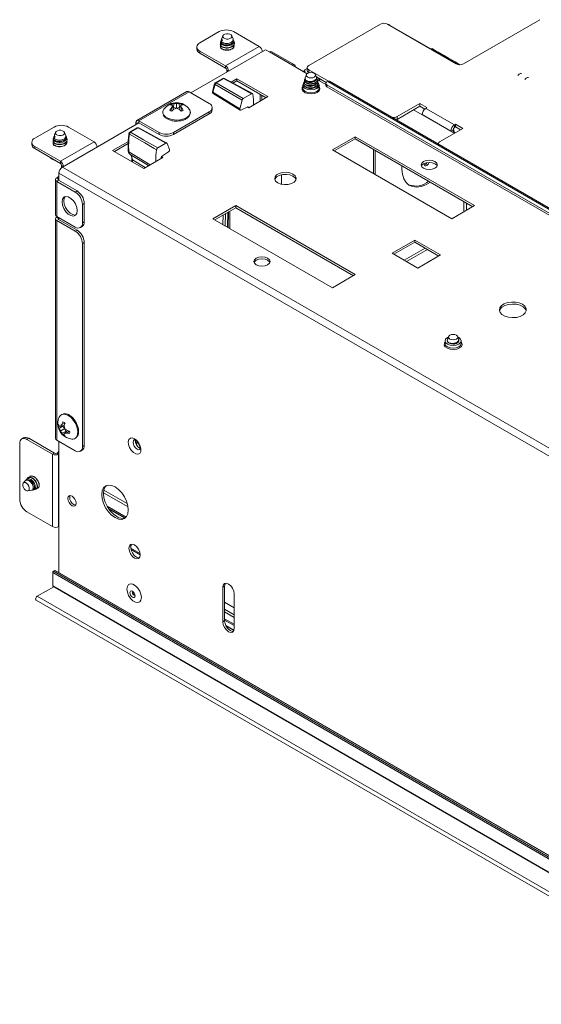
# Paper-space layout 'Sheet7' of a CAD drawing. Units: millimetres. Extents: x 11 to 430, y 2 to 275.
# Drawn here: x 338 to 357, y 203 to 239 of the extents above; entities that cross this region are included whole.
import ezdxf

# ---------------------------------------------------------------- set-up
doc = ezdxf.new("R2010")
doc.units = ezdxf.units.MM

psp = doc.layouts.new('Sheet7')

# ---------------------------------------------------------------- linework, layer by layer
at = {"color": 7, "linetype": 'Continuous', "lineweight": 15}
for p, q in [((351.094, 239.064), (348.443, 237.533)), ((353.901, 237.597), (351.36, 239.064)), ((351.438, 239.032), (353.969, 237.572)), ((356.994, 239.229), (354.166, 237.597)), ((345.136, 238.788), (344.418, 238.373)), ((345.228, 238.529), (345.211, 238.482)), ((345.265, 238.633), (345.232, 238.54)), ((345.644, 238.52), (345.604, 238.633)), ((346.616, 238.239), (345.666, 238.788)), ((344.308, 238.22), (344.308, 238.143)), ((345.174, 238.321), (345.174, 238.311)), ((345.195, 238.436), (345.188, 238.416)), ((346.616, 238.239), (345.368, 237.518)), ((345.637, 238.45), (345.637, 238.468)), ((345.667, 238.453), (345.655, 238.488)), ((345.689, 238.391), (345.688, 238.396)), ((345.695, 238.271), (345.695, 238.281)), ((344.086, 236.523), (346.848, 238.118)), ((344.418, 238.067), (345.368, 237.518)), ((344.418, 238.067), (344.418, 237.99)), ((344.418, 237.99), (345.368, 237.442)), ((346.848, 238.118), (346.992, 238.035)), ((346.992, 238.035), (347.821, 237.557)), ((347.915, 237.566), (347.086, 238.044)), ((353.005, 238.161), (352.991, 238.136)), ((353.379, 237.946), (353.364, 237.92)), ((345.368, 237.442), (345.368, 237.518)), ((348.384, 237.232), (347.821, 237.557)), ((348.388, 237.456), (348.388, 237.354)), ((353.662, 237.782), (353.647, 237.757)), ((345.412, 237.365), (345.412, 237.289)), ((348.278, 237.317), (348.262, 237.302)), ((348.278, 237.361), (348.388, 237.425)), ((348.278, 237.361), (348.278, 237.292)), ((348.358, 237.196), (348.315, 237.073)), ((348.443, 237.38), (349.176, 236.956)), ((348.443, 237.38), (348.443, 237.278)), ((348.443, 237.278), (348.459, 237.268)), ((348.73, 237.104), (348.697, 237.196)), ((348.727, 237.114), (349.089, 236.905)), ((348.728, 237.102), (348.82, 237.049)), ((348.751, 237.044), (348.735, 237.09)), ((344.961, 236.855), (344.885, 236.571)), ((344.979, 236.832), (344.903, 236.549)), ((345.984, 236.258), (344.979, 236.832)), ((345.267, 237.053), (344.99, 236.893)), ((345.298, 237.05), (345.02, 236.89)), ((345.02, 236.89), (346.025, 236.316)), ((346.361, 236.495), (345.328, 237.053)), ((345.788, 237.046), (345.572, 236.922)), ((345.788, 236.97), (345.641, 236.885)), ((346.937, 236.383), (345.788, 237.046)), ((345.788, 236.97), (345.788, 237.046)), ((346.871, 236.345), (345.788, 236.97)), ((348.228, 236.804), (348.228, 236.702)), ((348.268, 236.837), (348.268, 236.827)), ((348.302, 237.038), (348.291, 237.006)), ((348.674, 236.971), (348.681, 236.962)), ((348.674, 236.89), (348.705, 236.851)), ((348.674, 236.809), (348.712, 236.761)), ((348.716, 237.03), (348.675, 236.991)), ((349.077, 236.831), (348.755, 237.017)), ((348.775, 236.977), (348.768, 236.997)), ((348.788, 236.868), (348.788, 236.878)), ((348.828, 236.702), (348.828, 236.804)), ((349.077, 236.874), (349.077, 236.798)), ((349.113, 236.925), (349.147, 236.944)), ((367.374, 226.281), (349.113, 236.823)), ((349.113, 236.823), (349.113, 236.747)), ((367.336, 226.227), (349.113, 236.747)), ((367.778, 226.236), (349.217, 236.951)), ((343.942, 236.569), (342.086, 235.498)), ((342.164, 235.49), (344.02, 236.562)), ((344.767, 236.13), (344.02, 236.562)), ((344.903, 236.549), (345.896, 235.929)), ((344.912, 236.502), (345.906, 235.882)), ((346.33, 236.492), (346.025, 236.316)), ((346.23, 235.975), (346.937, 236.383)), ((346.65, 236.217), (346.65, 236.472)), ((346.716, 236.255), (346.716, 236.434)), ((343.441, 235.901), (343.408, 236.04)), ((343.441, 235.978), (343.42, 235.99)), ((343.441, 235.978), (343.458, 236.13)), ((343.556, 235.955), (343.556, 236.126)), ((343.671, 235.978), (343.654, 236.13)), ((343.671, 235.901), (343.704, 236.04)), ((343.692, 235.99), (343.671, 235.978)), ((343.714, 236.052), (343.728, 236.129)), ((345.984, 236.258), (345.896, 235.929)), ((345.934, 235.882), (346.188, 236.003)), ((346.183, 236.001), (346.23, 235.975)), ((346.208, 235.99), (346.208, 235.987)), ((351.713, 235.645), (352.553, 236.13)), ((351.713, 235.543), (352.553, 236.028)), ((352.553, 236.13), (352.818, 235.977)), ((352.553, 236.028), (352.553, 236.13)), ((352.553, 236.028), (352.735, 235.922)), ((343.391, 235.852), (343.372, 235.967)), ((343.547, 235.952), (343.441, 235.978)), ((343.441, 235.059), (344.767, 235.824)), ((343.441, 234.982), (344.767, 235.748)), ((343.671, 235.978), (343.565, 235.952)), ((343.721, 235.852), (343.74, 235.967)), ((344.025, 235.917), (344.03, 235.91)), ((344.767, 235.748), (344.767, 235.824)), ((344.877, 235.901), (344.877, 235.977)), ((351.713, 235.645), (351.713, 235.543)), ((353.825, 235.027), (352.322, 235.894)), ((352.641, 235.721), (353.702, 235.109)), ((352.641, 235.721), (352.641, 235.71)), ((352.818, 235.977), (352.774, 235.951)), ((352.774, 235.951), (353.834, 235.339)), ((339.026, 235.26), (338.308, 234.846)), ((339.335, 233.781), (342.164, 235.413)), ((340.507, 234.712), (339.556, 235.26)), ((342.053, 235.35), (342.053, 235.426)), ((342.164, 235.49), (342.911, 235.059)), ((342.164, 235.413), (342.164, 235.49)), ((342.164, 235.413), (342.911, 234.982)), ((353.834, 235.339), (353.879, 235.364)), ((353.834, 235.237), (353.834, 235.339)), ((353.834, 235.237), (353.879, 235.262)), ((353.879, 235.364), (354.144, 235.211)), ((353.879, 235.262), (353.879, 235.364)), ((353.879, 235.262), (354.055, 235.16)), ((339.041, 234.958), (339.024, 234.91)), ((339.078, 235.061), (339.045, 234.968)), ((339.457, 234.948), (339.417, 235.061)), ((339.45, 234.878), (339.45, 234.897)), ((339.48, 234.881), (339.468, 234.916)), ((342.104, 235.226), (341.826, 235.066)), ((342.134, 235.224), (341.857, 235.064)), ((343.164, 234.664), (342.134, 235.224)), ((343.195, 234.667), (342.165, 235.227)), ((342.911, 234.982), (342.911, 235.059)), ((343.441, 235.059), (343.441, 234.982)), ((350.163, 234.903), (349.323, 234.418)), ((354.582, 232.352), (350.163, 234.903)), ((350.163, 234.827), (350.163, 234.903)), ((354.144, 235.211), (353.304, 234.726)), ((353.79, 235.16), (353.702, 235.109)), ((353.702, 235.098), (353.702, 235.109)), ((353.79, 235.084), (353.79, 235.16)), ((338.198, 234.693), (338.198, 234.616)), ((338.308, 234.54), (338.308, 234.463)), ((338.308, 234.54), (339.258, 233.991)), ((338.987, 234.75), (338.987, 234.74)), ((339.008, 234.865), (339.001, 234.844)), ((340.507, 234.712), (339.258, 233.991)), ((339.502, 234.82), (339.501, 234.824)), ((339.507, 234.699), (339.507, 234.709)), ((341.773, 234.729), (341.192, 234.393)), ((341.77, 234.65), (341.258, 234.355)), ((343.164, 234.664), (342.859, 234.488)), ((343.293, 234.427), (343.205, 234.655)), ((349.39, 234.38), (350.163, 234.827)), ((350.163, 234.827), (354.516, 232.314)), ((353.249, 234.65), (353.249, 234.623)), ((338.308, 234.463), (339.258, 233.915)), ((341.192, 234.393), (342.341, 233.73)), ((343.002, 234.164), (343.256, 234.336)), ((343.048, 234.138), (343.002, 234.164)), ((349.323, 234.418), (353.743, 231.867)), ((350.841, 234.435), (350.841, 233.542)), ((350.903, 234.399), (350.903, 233.506)), ((339.258, 233.915), (339.258, 233.991)), ((339.302, 233.838), (339.302, 233.757)), ((341.904, 234.075), (341.904, 233.982)), ((342.341, 233.73), (343.048, 234.138)), ((342.982, 234.1), (342.982, 234.127)), ((352.718, 233.915), (352.718, 233.884)), ((339.203, 233.551), (365.012, 218.652)), ((339.203, 233.283), (339.203, 233.551)), ((339.335, 233.781), (365.145, 218.881)), ((347.443, 233.495), (347.443, 233.143)), ((339.08, 233.315), (339.08, 232.019)), ((339.192, 233.34), (339.126, 233.379)), ((339.192, 233.289), (339.126, 233.251)), ((339.126, 231.955), (339.126, 233.251)), ((339.811, 232.856), (339.126, 233.251)), ((339.203, 233.347), (339.192, 233.34)), ((339.877, 232.894), (339.192, 233.289)), ((339.811, 232.856), (339.877, 232.894)), ((340.142, 232.435), (340.076, 232.396)), ((340.076, 231.713), (340.076, 232.396)), ((340.142, 231.751), (340.142, 232.435)), ((345.744, 232.352), (344.904, 231.867)), ((350.163, 229.801), (345.744, 232.352)), ((345.744, 232.275), (345.744, 232.352)), ((353.743, 231.867), (354.582, 232.352)), ((344.97, 231.829), (345.744, 232.275)), ((345.459, 231.547), (345.472, 232.118)), ((345.523, 232.148), (345.523, 231.51)), ((345.744, 232.275), (350.097, 229.762)), ((339.08, 231.866), (339.08, 223.746)), ((339.811, 231.559), (339.126, 231.955)), ((339.126, 231.955), (339.126, 231.929)), ((339.126, 231.929), (339.192, 231.891)), ((339.126, 223.682), (339.126, 231.802)), ((339.126, 231.802), (339.811, 231.406)), ((339.192, 231.891), (339.192, 231.917)), ((339.877, 231.445), (339.192, 231.84)), ((339.203, 231.834), (339.203, 231.91)), ((340.076, 231.713), (340.142, 231.751)), ((344.904, 231.867), (349.323, 229.316)), ((339.811, 231.406), (339.877, 231.445)), ((339.998, 231.541), (340.064, 231.579)), ((340.142, 230.985), (340.076, 230.947)), ((340.076, 223.44), (340.076, 230.947)), ((340.142, 223.478), (340.142, 230.985)), ((352.373, 231.076), (351.533, 230.592)), ((351.599, 230.553), (352.373, 231)), ((353.323, 230.528), (352.373, 231.076)), ((352.373, 231), (352.373, 231.076)), ((352.373, 231), (353.257, 230.489)), ((351.533, 230.592), (352.483, 230.043)), ((352.483, 230.043), (353.323, 230.528)), ((349.323, 229.316), (350.163, 229.801)), ((353.487, 227.351), (353.487, 227.249)), ((353.617, 227.509), (353.574, 227.386)), ((353.933, 227.283), (353.94, 227.274)), ((353.975, 227.343), (353.934, 227.304)), ((353.989, 227.416), (353.957, 227.509)), ((354.003, 227.377), (353.994, 227.403)), ((354.087, 227.249), (354.087, 227.351)), ((339.256, 224.196), (339.182, 224.169)), ((339.342, 224.195), (339.218, 224.104)), ((339.408, 224.234), (339.271, 224.192)), ((339.419, 224.107), (339.271, 224.022)), ((339.426, 224.301), (339.316, 224.261)), ((339.457, 223.996), (339.316, 223.934)), ((339.321, 224.207), (339.342, 224.195)), ((339.342, 224.195), (339.417, 224.116)), ((339.523, 224.034), (339.419, 223.936)), ((339.426, 224.101), (339.457, 223.996)), ((339.457, 223.996), (339.457, 223.972)), ((339.591, 224.016), (339.5, 223.941)), ((337.9, 223.765), (337.833, 223.726)), ((338.087, 223.746), (338.021, 223.708)), ((338.971, 223.159), (338.021, 223.708)), ((339.037, 223.197), (338.087, 223.746)), ((339.126, 223.682), (339.811, 223.287)), ((339.203, 218.781), (339.203, 223.638)), ((337.756, 223.555), (337.756, 221.488)), ((339.998, 223.268), (340.064, 223.307)), ((340.076, 223.44), (340.142, 223.478)), ((339.037, 223.197), (338.971, 223.159)), ((338.971, 223.159), (338.971, 220.48)), ((339.126, 223.197), (339.192, 223.159)), ((339.203, 223.166), (339.192, 223.159)), ((339.192, 223.159), (339.192, 220.48)), ((337.954, 222.17), (337.888, 222.092)), ((337.983, 222.189), (337.97, 222.182)), ((338, 222.223), (337.971, 222.189)), ((337.994, 222.196), (337.992, 222.195)), ((338.046, 222.277), (338.035, 222.265)), ((338.138, 222.341), (338.129, 222.336)), ((338.057, 221.798), (338.197, 221.824)), ((338.238, 221.831), (338.266, 221.837)), ((338.355, 221.865), (338.363, 221.87)), ((338.425, 221.905), (338.434, 221.91)), ((338.021, 221.028), (338.971, 220.48)), ((339.203, 220.486), (339.192, 220.48)), ((364.917, 203.809), (338.975, 218.785)), ((338.975, 218.785), (338.975, 218.293)), ((339.048, 218.858), (339.002, 218.831)), ((364.944, 203.855), (339.002, 218.831)), ((364.99, 203.882), (339.048, 218.858)), ((365.009, 203.884), (339.067, 218.86)), ((338.401, 217.905), (339.012, 218.259)), ((364.917, 203.317), (338.975, 218.293)), ((338.983, 218.276), (364.925, 203.3)), ((345.268, 218.235), (345.334, 218.274)), ((345.268, 216.959), (345.268, 218.235)), ((345.334, 216.998), (345.334, 218.274)), ((364.299, 202.955), (338.401, 217.905)), ((345.689, 217.992), (345.689, 216.717)), ((338.359, 217.763), (364.256, 202.813)), ((345.689, 217.478), (345.334, 217.682)), ((345.689, 217.223), (345.334, 217.428)), ((345.268, 216.959), (345.334, 216.998)), ((345.679, 216.648), (345.38, 216.821))]:
    psp.add_line(p, q, dxfattribs=at)
at = {"color": 8, "linetype": 'Continuous', "lineweight": 15}
for p, q in [((345.412, 237.365), (345.478, 237.327)), ((348.674, 236.728), (348.686, 236.713)), ((348.82, 237.049), (348.82, 236.98)), ((349.147, 236.944), (367.56, 226.314)), ((346.208, 235.99), (346.186, 236.003)), ((342.12, 235.388), (342.053, 235.426)), ((353.758, 235.065), (353.79, 235.084)), ((341.788, 234.347), (342.579, 233.867)), ((339.302, 233.838), (339.369, 233.8)), ((342.4, 233.764), (341.921, 234.05)), ((341.921, 234.05), (341.921, 233.972)), ((339.192, 233.289), (339.192, 233.34)), ((354.187, 232.504), (354.187, 232.124)), ((354.275, 232.175), (354.275, 232.453)), ((345.272, 231.655), (345.28, 232.008)), ((345.369, 232.059), (345.359, 231.605)), ((345.441, 231.557), (345.454, 232.108)), ((339.192, 231.84), (339.192, 231.891)), ((352.75, 230.782), (351.976, 230.336)), ((352.838, 230.731), (352.065, 230.285)), ((337.972, 222.182), (337.971, 222.189)), ((338.037, 222.249), (338.035, 222.264)), ((341.735, 221.33), (340.87, 221.829)), ((340.856, 221.735), (341.762, 221.212)), ((341.688, 220.829), (340.991, 221.231)), ((341.03, 221.166), (341.661, 220.802)), ((341.661, 220.802), (341.03, 221.166)), ((341.053, 221.132), (341.639, 220.794)), ((342.211, 219.485), (341.862, 219.687)), ((341.873, 219.629), (342.215, 219.432)), ((345.334, 217.329), (345.689, 217.125)), ((345.334, 217.074), (345.689, 216.87)), ((345.334, 217.025), (345.689, 216.82)), ((345.675, 216.637), (345.389, 216.802))]:
    psp.add_line(p, q, dxfattribs=at)
at = {"color": 7, "linetype": 'Continuous', "lineweight": 15, "flags": 128}
for points in [[(345.604, 238.633), (345.604, 238.594), (345.579, 238.558), (345.532, 238.53), (345.47, 238.515), (345.402, 238.515), (345.34, 238.529), (345.291, 238.556), (345.265, 238.592), (345.264, 238.631), (345.289, 238.667), (345.337, 238.695), (345.399, 238.711), (345.466, 238.711), (345.529, 238.696), (345.577, 238.669), (345.604, 238.633)], [(345.19, 238.363), (345.179, 238.347), (345.179, 238.293), (345.22, 238.244), (345.291, 238.209), (345.387, 238.192), (345.488, 238.197), (345.581, 238.225), (345.653, 238.273), (345.682, 238.312), (345.694, 238.355), (345.694, 238.355)], [(353.005, 238.161), (353.009, 238.159), (353.047, 238.137), (353.123, 238.093), (353.235, 238.029), (353.379, 237.946)], [(353.379, 237.946), (353.428, 237.917), (353.491, 237.881), (353.558, 237.842), (353.62, 237.806), (353.662, 237.782)], [(353.662, 237.782), (353.864, 237.665), (354.038, 237.565)], [(348.302, 237.279), (348.305, 237.283), (348.315, 237.31), (348.305, 237.338), (348.278, 237.361)], [(348.406, 237.106), (348.368, 237.138), (348.355, 237.176), (348.368, 237.215), (348.406, 237.247), (348.462, 237.269), (348.528, 237.276), (348.594, 237.269), (348.65, 237.247), (348.688, 237.215), (348.701, 237.176), (348.688, 237.138), (348.65, 237.106), (348.594, 237.084), (348.528, 237.077), (348.462, 237.084), (348.406, 237.106)], [(346.33, 236.492), (345.793, 236.783), (345.298, 237.05)], [(348.74, 236.681), (348.643, 236.644), (348.528, 236.631), (348.413, 236.644), (348.316, 236.681), (348.251, 236.738), (348.228, 236.804), (348.251, 236.87), (348.314, 236.925)], [(348.674, 236.72), (348.607, 236.694), (348.56, 236.686)], [(348.797, 236.881), (348.805, 236.87), (348.828, 236.804), (348.805, 236.738), (348.74, 236.681)], [(348.82, 237.049), (348.847, 237.025), (348.856, 236.998), (348.847, 236.97), (348.843, 236.966)], [(349.147, 236.944), (349.185, 236.957), (349.217, 236.951)], [(348.74, 236.579), (348.643, 236.542), (348.528, 236.529), (348.413, 236.542), (348.316, 236.579), (348.251, 236.636), (348.228, 236.702)], [(348.828, 236.702), (348.805, 236.636), (348.74, 236.579)], [(351.713, 235.543), (351.685, 235.529), (351.682, 235.528)], [(339.416, 235.062), (339.417, 235.023), (339.392, 234.986), (339.345, 234.959), (339.283, 234.943), (339.215, 234.943), (339.152, 234.957), (339.104, 234.985), (339.078, 235.021), (339.077, 235.06), (339.102, 235.096), (339.149, 235.124), (339.212, 235.139), (339.279, 235.139), (339.342, 235.125), (339.39, 235.097), (339.416, 235.062)], [(342.815, 234.42), (342.728, 234.47), (342.38, 234.67), (341.813, 234.995)], [(341.857, 235.064), (342.337, 234.788), (342.859, 234.488)], [(353.787, 235.049), (353.788, 235.054), (353.79, 235.084)], [(353.839, 235.035), (353.839, 235.036), (353.8, 235.198)], [(339.003, 234.791), (338.991, 234.776), (338.992, 234.722), (339.033, 234.672), (339.104, 234.637), (339.2, 234.62), (339.301, 234.626), (339.393, 234.653), (339.466, 234.701), (339.495, 234.74), (339.507, 234.783), (339.507, 234.783)], [(351.892, 233.829), (351.889, 233.705), (351.91, 233.513), (351.963, 233.347), (352.045, 233.212), (352.154, 233.113), (352.287, 233.054), (352.44, 233.035), (352.606, 233.058), (352.781, 233.122), (352.949, 233.218)], [(353.113, 233.979), (353.017, 234.016), (352.903, 234.029), (352.789, 234.016), (352.693, 233.979), (352.628, 233.923), (352.606, 233.857), (352.628, 233.791), (352.693, 233.736), (352.789, 233.699), (352.903, 233.685), (353.017, 233.699), (353.113, 233.736), (353.178, 233.791), (353.201, 233.857), (353.178, 233.923), (353.113, 233.979)], [(352.613, 233.819), (352.628, 233.846), (352.693, 233.902), (352.789, 233.939), (352.903, 233.952), (353.017, 233.939), (353.113, 233.902), (353.178, 233.846), (353.193, 233.819)], [(352.718, 233.884), (352.725, 233.848), (352.745, 233.826), (352.774, 233.82), (352.808, 233.832), (352.842, 233.86), (352.872, 233.899), (352.891, 233.944), (352.893, 233.952)], [(347.863, 233.519), (347.75, 233.565), (347.617, 233.585), (347.479, 233.578), (347.354, 233.545), (347.257, 233.489), (347.199, 233.416), (347.187, 233.337), (347.222, 233.26), (347.301, 233.195), (347.414, 233.149), (347.548, 233.129), (347.685, 233.136), (347.81, 233.169), (347.907, 233.226), (347.965, 233.298), (347.977, 233.377), (347.942, 233.454), (347.863, 233.519)], [(347.863, 233.443), (347.75, 233.488), (347.617, 233.509), (347.479, 233.502), (347.354, 233.468), (347.257, 233.412), (347.199, 233.34), (347.191, 233.319)], [(347.973, 233.319), (347.942, 233.377), (347.863, 233.443)], [(339.881, 232.167), (339.864, 232.287), (339.816, 232.413), (339.741, 232.528), (339.649, 232.62), (339.552, 232.676), (339.46, 232.69), (339.386, 232.661), (339.337, 232.592), (339.32, 232.491), (339.337, 232.37), (339.386, 232.245), (339.46, 232.129), (339.552, 232.038), (339.649, 231.982), (339.741, 231.967), (339.816, 231.996), (339.864, 232.066), (339.881, 232.167)], [(339.386, 232.529), (339.403, 232.63), (339.438, 232.687)], [(339.829, 232.009), (339.807, 232.005), (339.716, 232.02), (339.618, 232.076), (339.527, 232.167), (339.452, 232.283), (339.403, 232.408), (339.386, 232.529)], [(346.926, 230.407), (346.83, 230.444), (346.716, 230.457), (346.602, 230.444), (346.506, 230.407), (346.441, 230.351), (346.418, 230.285), (346.441, 230.22), (346.506, 230.164), (346.602, 230.127), (346.716, 230.114), (346.83, 230.127), (346.926, 230.164), (346.991, 230.22), (347.013, 230.285), (346.991, 230.351), (346.926, 230.407)], [(346.426, 230.247), (346.441, 230.275), (346.506, 230.33), (346.602, 230.368), (346.716, 230.381), (346.83, 230.368), (346.926, 230.33), (346.991, 230.275), (347.006, 230.247)], [(356.35, 228.704), (356.23, 228.755), (356.09, 228.783), (355.941, 228.786), (355.797, 228.764), (355.671, 228.718), (355.573, 228.653), (355.514, 228.574), (355.497, 228.489), (355.525, 228.404), (355.594, 228.328), (355.7, 228.267), (355.832, 228.227), (355.978, 228.211), (356.126, 228.221), (356.263, 228.255), (356.376, 228.311), (356.455, 228.384), (356.494, 228.467), (356.488, 228.553), (356.439, 228.634), (356.35, 228.704)], [(355.501, 228.461), (355.525, 228.518), (355.594, 228.594), (355.7, 228.655), (355.832, 228.695), (355.978, 228.711), (356.126, 228.702), (356.263, 228.667), (356.376, 228.611), (356.455, 228.538), (356.492, 228.461)], [(353.999, 227.229), (353.902, 227.191), (353.787, 227.178), (353.672, 227.191), (353.575, 227.229), (353.51, 227.285), (353.487, 227.351), (353.51, 227.418), (353.575, 227.474), (353.611, 227.492)], [(353.999, 227.127), (353.902, 227.089), (353.787, 227.076), (353.672, 227.089), (353.575, 227.127), (353.51, 227.183), (353.487, 227.249)], [(353.665, 227.419), (353.627, 227.451), (353.614, 227.489), (353.627, 227.527), (353.665, 227.56), (353.721, 227.582), (353.787, 227.589), (353.853, 227.582), (353.909, 227.56), (353.947, 227.527), (353.96, 227.489), (353.947, 227.451), (353.909, 227.419), (353.853, 227.397), (353.787, 227.389), (353.721, 227.397), (353.665, 227.419)], [(353.963, 227.492), (353.999, 227.474), (354.064, 227.418), (354.087, 227.351), (354.064, 227.285), (353.999, 227.229)], [(354.087, 227.249), (354.064, 227.183), (353.999, 227.127)], [(342.005, 223.732), (341.92, 223.763), (341.847, 223.753), (341.795, 223.703), (341.772, 223.621), (341.78, 223.518), (341.818, 223.407), (341.882, 223.303), (341.962, 223.221), (342.048, 223.171), (342.128, 223.161), (342.192, 223.191), (342.23, 223.258), (342.238, 223.352), (342.214, 223.461), (342.163, 223.571), (342.089, 223.665), (342.005, 223.732)], [(342.089, 223.628), (342.071, 223.573), (342.057, 223.547)], [(342.114, 223.597), (342.082, 223.546), (342.065, 223.529)], [(338.237, 221.833), (338.268, 221.845), (338.292, 221.883), (338.297, 221.937), (338.284, 222.002), (338.253, 222.071), (338.208, 222.133), (338.153, 222.183), (338.095, 222.214), (338.04, 222.223), (337.993, 222.209), (337.971, 222.189), (337.971, 222.189)], [(338.057, 222.034), (338.091, 221.976), (338.11, 221.915), (338.11, 221.859), (338.092, 221.818), (338.059, 221.798), (338.015, 221.802), (337.967, 221.829), (337.923, 221.875), (337.889, 221.933), (337.87, 221.995), (337.87, 222.05), (337.887, 222.091), (337.921, 222.111), (337.965, 222.108), (338.012, 222.081), (338.057, 222.034)], [(341.28, 221.947), (341.153, 222.001), (341.035, 222.012), (340.933, 221.981), (340.855, 221.909), (340.806, 221.8), (340.789, 221.663), (340.806, 221.507), (340.855, 221.342), (340.933, 221.179), (341.035, 221.03), (341.153, 220.905), (341.28, 220.813), (341.407, 220.759), (341.526, 220.747), (341.627, 220.778), (341.705, 220.851), (341.754, 220.959), (341.771, 221.096), (341.754, 221.253), (341.705, 221.418), (341.627, 221.58), (341.526, 221.729), (341.407, 221.854), (341.28, 221.947)], [(341.346, 220.851), (341.219, 220.944), (341.101, 221.069), (340.999, 221.217), (340.921, 221.38), (340.872, 221.545), (340.855, 221.701), (340.872, 221.838), (340.921, 221.947), (340.968, 221.997)], [(339.537, 221.519), (339.548, 221.579), (339.581, 221.617), (339.631, 221.627), (339.689, 221.607), (339.747, 221.559), (339.797, 221.493), (339.83, 221.417), (339.842, 221.342), (339.83, 221.282), (339.797, 221.244), (339.747, 221.234), (339.689, 221.254), (339.631, 221.302), (339.581, 221.368), (339.548, 221.444), (339.537, 221.519)], [(339.755, 221.293), (339.697, 221.34), (339.648, 221.407), (339.614, 221.483), (339.603, 221.557), (339.614, 221.617), (339.62, 221.627)], [(339.825, 221.272), (339.814, 221.272), (339.755, 221.293)], [(339.203, 220.209), (339.203, 220.207), (339.203, 220.201)], [(342.215, 219.436), (342.199, 219.539), (342.154, 219.644), (342.085, 219.736), (342.005, 219.801), (341.924, 219.829), (341.856, 219.815), (341.81, 219.763), (341.794, 219.679), (341.81, 219.577), (341.856, 219.472), (341.924, 219.38), (342.005, 219.315), (342.085, 219.287), (342.154, 219.3), (342.199, 219.353), (342.215, 219.436)], [(341.893, 219.828), (341.877, 219.801), (341.861, 219.717), (341.877, 219.615), (341.922, 219.51), (341.991, 219.418), (342.071, 219.353), (342.152, 219.325), (342.183, 219.326)], [(342.256, 217.863), (342.24, 217.978), (342.194, 218.098), (342.122, 218.208), (342.035, 218.295), (341.942, 218.349), (341.854, 218.363), (341.783, 218.335), (341.736, 218.269), (341.72, 218.172), (341.736, 218.057), (341.783, 217.937), (341.854, 217.827), (341.942, 217.739), (342.035, 217.686), (342.122, 217.672), (342.194, 217.7), (342.24, 217.766), (342.256, 217.863)], [(345.268, 218.235), (345.284, 218.319), (345.33, 218.372), (345.398, 218.385), (345.478, 218.357), (345.559, 218.292), (345.627, 218.2), (345.673, 218.095), (345.689, 217.992)], [(345.334, 218.274), (345.35, 218.357), (345.367, 218.384)], [(338.359, 217.763), (338.359, 217.763), (338.346, 217.778), (338.341, 217.802), (338.346, 217.831), (338.359, 217.861), (338.378, 217.887), (338.401, 217.905)], [(341.827, 218.036), (341.835, 217.989), (341.856, 217.941), (341.887, 217.898), (341.924, 217.869), (341.961, 217.856), (341.992, 217.862), (342.013, 217.886), (342.02, 217.924), (342.013, 217.971), (341.992, 218.019), (341.961, 218.062), (341.924, 218.092), (341.887, 218.104), (341.856, 218.098), (341.835, 218.074), (341.827, 218.036)], [(345.689, 216.717), (345.673, 216.633), (345.627, 216.58), (345.559, 216.567), (345.478, 216.595), (345.398, 216.66), (345.33, 216.752), (345.284, 216.857), (345.268, 216.959)], [(345.657, 216.606), (345.625, 216.605), (345.545, 216.633), (345.464, 216.698), (345.396, 216.79), (345.35, 216.896), (345.334, 216.998)]]:
    psp.add_lwpolyline(points, dxfattribs=at)
at = {"color": 8, "linetype": 'Continuous', "lineweight": 15, "flags": 128}
for points in [[(344.961, 236.855), (344.961, 236.852), (344.962, 236.847), (344.966, 236.843), (344.971, 236.837), (344.979, 236.832)], [(348.762, 236.541), (348.662, 236.501), (348.543, 236.485), (348.423, 236.495), (348.316, 236.529), (348.238, 236.583), (348.2, 236.65), (348.205, 236.72), (348.228, 236.757)], [(348.828, 236.757), (348.842, 236.737), (348.859, 236.667), (348.831, 236.599), (348.762, 236.541)], [(344.885, 236.571), (344.885, 236.568), (344.886, 236.564), (344.89, 236.559), (344.896, 236.554), (344.903, 236.549)], [(344.03, 235.91), (344.054, 235.862), (344.059, 235.775), (344.02, 235.691), (343.94, 235.617), (343.825, 235.56), (343.687, 235.525), (343.537, 235.515), (343.389, 235.532), (343.255, 235.572), (343.149, 235.634), (343.078, 235.711), (343.063, 235.741)], [(342.52, 233.833), (342.268, 233.986), (341.836, 234.248)], [(354.021, 227.089), (353.921, 227.049), (353.802, 227.033), (353.682, 227.043), (353.575, 227.077), (353.498, 227.131), (353.459, 227.197), (353.465, 227.268), (353.487, 227.305)], [(354.087, 227.305), (354.101, 227.285), (354.118, 227.215), (354.09, 227.147), (354.021, 227.089)], [(339.356, 224.641), (339.441, 224.637), (339.547, 224.594)], [(339.547, 224.594), (339.652, 224.515), (339.748, 224.406), (339.826, 224.277), (339.88, 224.139), (339.904, 224.005), (339.896, 223.887), (339.857, 223.795), (339.849, 223.785)], [(341.991, 223.692), (341.99, 223.692), (341.958, 223.655), (341.947, 223.597), (341.958, 223.526), (341.99, 223.453), (342.037, 223.39), (342.093, 223.344), (342.149, 223.325), (342.196, 223.334)], [(341.936, 218.059), (341.936, 218.059), (341.927, 218.048), (341.923, 218.031)], [(341.923, 218.031), (341.927, 218.009), (341.936, 217.987), (341.95, 217.968), (341.967, 217.954), (341.984, 217.948), (341.999, 217.951), (341.999, 217.951)]]:
    psp.add_lwpolyline(points, dxfattribs=at)
at = {"color": 7, "linetype": 'Continuous', "lineweight": 15}
for centre, radius, start, end in [((351.227, 238.808), 0.288, 62.6097, 117.3903), ((351.322, 238.822), 0.24, 61.0703, 78.4078), ((345.401, 238.276), 0.576, 62.6097, 117.3903), ((345.308, 238.516), 0.0795, 162.4274, 230.9187), ((344.476, 238.22), 0.164, 110.7834, 249.2166), ((345.605, 238.361), 0.0894, 355.74, 19.7634), ((346.487, 238.037), 0.24, 2.6055, 57.3945), ((344.496, 238.162), 0.189, 185.6948, 245.6253), ((347.047, 237.958), 0.0943, 65.6929, 125.6176), ((345.239, 237.316), 0.24, 2.6055, 57.3945), ((345.316, 237.361), 0.0961, 2.6055, 57.3945), ((347.873, 237.493), 0.0819, 350.786, 129.2033), ((348.472, 237.456), 0.0819, 110.7834, 249.2166), ((354.033, 237.853), 0.288, 242.6097, 297.3903), ((348.482, 237.364), 0.0943, 185.6948, 245.6253), ((348.66, 237.079), 0.0747, 318.4655, 18.938), ((345.021, 236.838), 0.0625, 119.9973, 165.0685), ((345.071, 236.809), 0.0952, 122.2928, 166.0808), ((345.299, 236.999), 0.0625, 61.6115, 119.9973), ((348.493, 237.068), 0.29, 229.1538, 263.5581), ((349.139, 236.804), 0.0629, 185.6948, 245.6253), ((349.133, 236.874), 0.0546, 110.7834, 249.2166), ((343.974, 236.498), 0.0786, 54.3824, 114.3071), ((344.946, 236.555), 0.0625, 165.0685, 238.0304), ((343.465, 236.037), 2.942, 0.7608, 8.5403), ((343.556, 235.588), 0.573, 35.088, 144.912), ((343.486, 235.865), 0.283, 111.1734, 128.8212), ((343.32, 235.841), 0.245, 77.8855, 92.5937), ((343.12, 235.814), 0.367, 38.183, 46.6966), ((343.951, 235.721), 0.63, 149.535, 156.9599), ((343.426, 235.85), 0.282, 83.5452, 98.6296), ((343.481, 235.601), 0.53, 81.8505, 92.4696), ((343.631, 235.601), 0.53, 87.5304, 98.1495), ((343.686, 235.85), 0.282, 81.3704, 96.4548), ((343.992, 235.814), 0.367, 133.3034, 141.817), ((343.161, 235.721), 0.63, 23.0401, 30.465), ((343.626, 235.865), 0.283, 51.1788, 68.8266), ((343.792, 235.841), 0.245, 87.4063, 102.1145), ((344.709, 235.977), 0.164, 290.7834, 69.2166), ((343.232, 235.808), 0.182, 143.0331, 201.4494), ((343.915, 235.48), 0.73, 138.0627, 146.0598), ((343.486, 236.107), 0.283, 231.1788, 248.8266), ((344.214, 235.084), 1.125, 132.191, 137.5116), ((343.811, 235.145), 0.849, 107.4467, 114.5241), ((343.301, 235.145), 0.849, 65.4759, 72.5533), ((342.898, 235.084), 1.125, 42.4884, 47.809), ((343.626, 236.107), 0.283, 291.1734, 308.8212), ((343.198, 235.48), 0.73, 33.9402, 41.9373), ((344.689, 235.919), 0.189, 294.3747, 354.3052), ((351.581, 235.902), 0.289, 259.2697, 297.3129), ((352.929, 235.708), 0.288, 122.6055, 177.3945), ((339.291, 234.749), 0.576, 62.6097, 117.3903), ((342.121, 235.437), 0.0682, 50.7967, 189.214), ((342.147, 235.392), 0.0273, 50.7967, 189.214), ((353.99, 235.096), 0.288, 122.6055, 177.3945), ((339.12, 234.944), 0.0795, 162.4274, 230.9187), ((345.341, 234.536), 3.558, 172.5753, 183.0373), ((341.858, 235.012), 0.0625, 119.9973, 172.8345), ((341.907, 234.983), 0.0949, 122.146, 172.7103), ((342.135, 235.172), 0.0625, 61.4789, 119.9973), ((343.176, 235.571), 0.576, 242.6097, 297.3903), ((343.176, 235.494), 0.576, 242.6097, 297.3903), ((353.886, 235.156), 0.0961, 122.6055, 177.3945), ((338.386, 234.635), 0.189, 185.6948, 245.6253), ((338.366, 234.693), 0.164, 110.7834, 249.2166), ((339.418, 234.789), 0.0894, 355.74, 19.7634), ((340.377, 234.51), 0.24, 2.6055, 57.3945), ((353.333, 234.65), 0.0817, 110.4682, 202.2941), ((341.696, 234.07), 0.226, 354.7941, 51.6709), ((346.573, 233.922), 3.79, 172.4472, 179.0472), ((339.247, 234.563), 0.573, 225.8572, 254.1482), ((339.129, 233.789), 0.24, 2.6055, 57.3945), ((339.206, 233.834), 0.0961, 2.6055, 57.3945), ((352.663, 234.014), 0.167, 290.6133, 335.5118), ((338.959, 233.654), 0.322, 301.1016, 319.1801), ((339.491, 233.538), 0.288, 122.6055, 177.3945), ((339.15, 233.315), 0.0682, 110.7834, 249.2166), ((339.202, 233.315), 0.0273, 110.7834, 249.2166), ((352.396, 233.848), 0.771, 251.0446, 309.5871), ((339.5, 232.37), 0.576, 2.6055, 57.3945), ((339.566, 232.409), 0.576, 2.6055, 57.3945), ((339.158, 232.026), 0.0786, 185.6948, 245.6253), ((339.15, 231.866), 0.0682, 110.7834, 249.2166), ((339.202, 231.866), 0.0273, 110.7834, 249.2166), ((339.914, 231.686), 0.164, 230.7967, 9.214), ((339.958, 231.731), 0.185, 305.0133, 6.2988), ((339.5, 230.921), 0.576, 2.6055, 57.3945), ((339.566, 230.959), 0.576, 2.6055, 57.3945), ((353.919, 227.392), 0.0747, 318.4655, 18.938), ((339.737, 224.291), 0.573, 155.0886, 180), ((339.383, 224.463), 0.179, 98.6526, 157.4282), ((340.01, 224.034), 0.73, 153.9401, 161.9367), ((339.252, 224.091), 0.283, 51.1774, 68.828), ((339.737, 224.291), 0.573, 180, 264.906), ((339.462, 224.212), 0.283, 171.1761, 188.8239), ((339.4, 224.369), 0.245, 207.4164, 222.1235), ((339.445, 224.272), 0.282, 201.377, 216.4618), ((339.323, 224.555), 0.367, 253.3182, 261.8265), ((339.688, 224.349), 0.53, 207.5334, 218.1522), ((339.82, 223.882), 0.63, 143.0408, 150.465), ((339.763, 224.219), 0.53, 201.8482, 212.4665), ((340.503, 223.973), 1.125, 162.4882, 167.8082), ((340.248, 224.292), 0.849, 185.4755, 192.5521), ((339.993, 224.733), 0.849, 227.4485, 234.5249), ((339.845, 225.113), 1.126, 252.1934, 257.5127), ((339.322, 223.97), 0.283, 351.1761, 8.8239), ((337.917, 223.581), 0.164, 50.7967, 189.214), ((337.977, 223.593), 0.189, 54.3824, 114.3071), ((339.158, 223.754), 0.0786, 185.6948, 245.6253), ((339.575, 224.047), 0.282, 203.5391, 218.6218), ((339.531, 224.091), 0.283, 231.1774, 248.828), ((339.76, 223.8), 0.367, 158.1818, 166.6924), ((339.636, 223.96), 0.245, 197.8786, 212.5833), ((339.424, 224.567), 0.63, 269.5415, 276.9642), ((339.651, 224.655), 0.73, 258.0657, 266.0616), ((339.707, 223.903), 0.185, 263.4572, 320.3451), ((342.327, 223.648), 0.291, 175.4148, 244.4078), ((338.959, 223.473), 0.322, 301.1016, 319.1801), ((339.914, 223.414), 0.164, 230.7967, 9.214), ((339.964, 223.456), 0.18, 304.0564, 7.2558), ((339.081, 223.372), 0.24, 242.6097, 297.3903), ((339.081, 223.283), 0.0961, 242.6097, 297.3903), ((337.998, 221.965), 0.39, 27.5834, 55.7357), ((338.331, 221.514), 0.576, 182.6055, 237.3945), ((341.555, 221.15), 0.365, 235.0482, 286.4936), ((339.081, 220.693), 0.24, 242.6097, 297.3903), ((339.034, 218.782), 0.0587, 122.6571, 176.567), ((339.059, 218.842), 0.0191, 65.4746, 126.0407), ((338.993, 218.291), 0.018, 172.7442, 235.9436)]:
    psp.add_arc(centre, radius, start, end, dxfattribs=at)
at = {"color": 8, "linetype": 'Continuous', "lineweight": 15}
for centre, radius, start, end in [((356.313, 237.083), 0.159, 89.0969, 150.8977), ((356.572, 236.934), 0.159, 89.0969, 150.8977), ((345.003, 236.864), 0.0309, 55.3959, 114.6398), ((345.28, 237.025), 0.0309, 55.3959, 114.6398), ((345.316, 237.025), 0.0309, 66.9102, 126.3391), ((344.939, 236.531), 0.04, 154.3851, 227.7947), ((341.824, 235.021), 0.028, 182.7201, 248.2611), ((341.839, 235.038), 0.0309, 55.3959, 114.6398), ((342.117, 235.198), 0.0309, 55.3959, 114.6398), ((342.152, 235.199), 0.0305, 66.1148, 126.7216), ((341.803, 234.376), 0.032, 187.1017, 243.6279), ((341.935, 234.078), 0.0311, 186.0436, 244.554)]:
    psp.add_arc(centre, radius, start, end, dxfattribs=at)
at = {"color": 7, "linetype": 'Continuous', "lineweight": 15}
for centre, major_axis, ratio, start_param, end_param in [((346.025, 236.265), (0.0312, 0.0541), 0.577505, 0.785346, 2.006863), ((346.186, 235.977), (0.0156, 0.0271), 0.57722, 5.49787, 6.981121), ((345.937, 235.936), (0.0313, 0.0541), 0.577167, 2.007419, 3.839618), ((343.164, 234.613), (0.0313, 0.0541), 0.577258, 5.846801, 7.068318), ((343.004, 234.14), (0.0156, 0.0271), 0.577543, 0.872747, 2.355998), ((343.252, 234.385), (0.0313, 0.0541), 0.577597, 4.014548, 5.846747)]:
    psp.add_ellipse(centre, major_axis=major_axis, ratio=ratio, start_param=start_param, end_param=end_param, dxfattribs=at)
for points, knots in [([(345.231, 238.528), (345.228, 238.522), (345.22, 238.504), (345.232, 238.478), (345.25, 238.461), (345.257, 238.454)], [0, 0, 0, 0, 0.251143, 0.705452, 1, 1, 1, 1]), ([(345.205, 238.301), (345.195, 238.29), (345.169, 238.262), (345.173, 238.211), (345.214, 238.162), (345.288, 238.124), (345.385, 238.107), (345.489, 238.113), (345.585, 238.141), (345.656, 238.189), (345.694, 238.239), (345.691, 238.271), (345.69, 238.281)], [0, 0, 0, 0, 0.076538, 0.186478, 0.296418, 0.402926, 0.513831, 0.621891, 0.729952, 0.840857, 0.947365, 1, 1, 1, 1]), ([(345.179, 238.311), (345.178, 238.302), (345.176, 238.274), (345.215, 238.232), (345.288, 238.195), (345.385, 238.178), (345.489, 238.183), (345.585, 238.212), (345.657, 238.26), (345.697, 238.318), (345.692, 238.357), (345.689, 238.375)], [0, 0, 0, 0, 0.062922, 0.18364, 0.300588, 0.422364, 0.541018, 0.659671, 0.781447, 0.898396, 1, 1, 1, 1]), ([(345.179, 238.23), (345.178, 238.221), (345.176, 238.193), (345.215, 238.151), (345.288, 238.114), (345.385, 238.097), (345.489, 238.102), (345.585, 238.131), (345.656, 238.179), (345.694, 238.229), (345.691, 238.26), (345.69, 238.271)], [0, 0, 0, 0, 0.065805, 0.192053, 0.31436, 0.441715, 0.565805, 0.689895, 0.81725, 0.939557, 1, 1, 1, 1]), ([(345.665, 238.452), (345.667, 238.449), (345.678, 238.43), (345.672, 238.391), (345.645, 238.344), (345.592, 238.303), (345.521, 238.275), (345.439, 238.262), (345.357, 238.264), (345.281, 238.282), (345.222, 238.314), (345.188, 238.355), (345.178, 238.39), (345.188, 238.41), (345.191, 238.414)], [0, 0, 0, 0, 0.01968, 0.112348, 0.20497, 0.298608, 0.392829, 0.487023, 0.582027, 0.677801, 0.773564, 0.869937, 0.967262, 1, 1, 1, 1]), ([(345.22, 238.469), (345.216, 238.466), (345.197, 238.452), (345.188, 238.418), (345.197, 238.376), (345.235, 238.339), (345.295, 238.31), (345.37, 238.297), (345.451, 238.298), (345.529, 238.315), (345.595, 238.347), (345.641, 238.39), (345.665, 238.438), (345.658, 238.472), (345.655, 238.488)], [0, 0, 0, 0, 0.023447, 0.116161, 0.207277, 0.297915, 0.388558, 0.477757, 0.566317, 0.654889, 0.74217, 0.828651, 0.915154, 1, 1, 1, 1]), ([(345.641, 238.519), (345.644, 238.514), (345.654, 238.495), (345.647, 238.459), (345.62, 238.417), (345.57, 238.381), (345.505, 238.356), (345.431, 238.345), (345.357, 238.348), (345.29, 238.365), (345.239, 238.395), (345.21, 238.432), (345.202, 238.462), (345.212, 238.478), (345.213, 238.481)], [0, 0, 0, 0, 0.029394, 0.121809, 0.214147, 0.30782, 0.401958, 0.496042, 0.591226, 0.687084, 0.782912, 0.879608, 0.977186, 1, 1, 1, 1]), ([(345.694, 238.355), (345.693, 238.374), (345.691, 238.403), (345.668, 238.428), (345.66, 238.436)], [0, 0, 0, 0, 0.653513, 1, 1, 1, 1]), ([(348.675, 236.991), (348.657, 236.981), (348.621, 236.961), (348.551, 236.945), (348.48, 236.943), (348.412, 236.955), (348.357, 236.978), (348.321, 237.011), (348.307, 237.045), (348.314, 237.065), (348.317, 237.072)], [0, 0, 0, 0, 0.129449, 0.259724, 0.390093, 0.520316, 0.652801, 0.785648, 0.918385, 1, 1, 1, 1]), ([(348.681, 236.962), (348.696, 236.974), (348.725, 236.999), (348.744, 237.045), (348.738, 237.075), (348.735, 237.09)], [0, 0, 0, 0, 0.332299, 0.674436, 1, 1, 1, 1]), ([(348.268, 236.837), (348.268, 236.837), (348.261, 236.82), (348.284, 236.783), (348.338, 236.738), (348.426, 236.71), (348.528, 236.703), (348.631, 236.719), (348.685, 236.747), (348.712, 236.761)], [0, 0, 0, 0, 0.001912, 0.16499, 0.333323, 0.501657, 0.664735, 0.834544, 1, 1, 1, 1]), ([(348.268, 236.827), (348.268, 236.827), (348.261, 236.81), (348.284, 236.773), (348.338, 236.728), (348.426, 236.7), (348.528, 236.693), (348.631, 236.709), (348.685, 236.737), (348.712, 236.751)], [0, 0, 0, 0, 0.001912, 0.16499, 0.333323, 0.501657, 0.664735, 0.834544, 1, 1, 1, 1]), ([(348.309, 236.987), (348.301, 236.982), (348.273, 236.962), (348.264, 236.924), (348.273, 236.881), (348.294, 236.859), (348.304, 236.849)], [0, 0, 0, 0, 0.13725, 0.507987, 0.753649, 1, 1, 1, 1]), ([(348.692, 236.911), (348.674, 236.901), (348.636, 236.88), (348.562, 236.863), (348.482, 236.859), (348.407, 236.871), (348.343, 236.897), (348.301, 236.933), (348.282, 236.972), (348.29, 236.996), (348.294, 237.006)], [0, 0, 0, 0, 0.11595, 0.246343, 0.376818, 0.507197, 0.639333, 0.772034, 0.904668, 1, 1, 1, 1]), ([(348.308, 237.047), (348.307, 237.046), (348.295, 237.032), (348.297, 237.002), (348.318, 236.963), (348.365, 236.932), (348.429, 236.913), (348.504, 236.906), (348.58, 236.916), (348.641, 236.936), (348.67, 236.955), (348.681, 236.962)], [0, 0, 0, 0, 0.020111, 0.151764, 0.283452, 0.4134, 0.541888, 0.670426, 0.797449, 0.922771, 1, 1, 1, 1]), ([(348.304, 236.849), (348.322, 236.837), (348.357, 236.814), (348.436, 236.794), (348.523, 236.79), (348.609, 236.805), (348.67, 236.828), (348.698, 236.846), (348.705, 236.851)], [0, 0, 0, 0, 0.188091, 0.376189, 0.564288, 0.749394, 0.933455, 1, 1, 1, 1]), ([(348.327, 237.01), (348.329, 237.001), (348.335, 236.978), (348.379, 236.948), (348.447, 236.927), (348.528, 236.922), (348.61, 236.936), (348.653, 236.959), (348.674, 236.971)], [0, 0, 0, 0, 0.11175, 0.290822, 0.469894, 0.643352, 0.824002, 1, 1, 1, 1]), ([(348.335, 236.909), (348.335, 236.907), (348.341, 236.891), (348.38, 236.867), (348.446, 236.846), (348.528, 236.841), (348.61, 236.855), (348.653, 236.878), (348.674, 236.89)], [0, 0, 0, 0, 0.0252, 0.221721, 0.418242, 0.608601, 0.806853, 1, 1, 1, 1]), ([(348.336, 236.823), (348.336, 236.823), (348.342, 236.809), (348.38, 236.786), (348.446, 236.765), (348.528, 236.76), (348.61, 236.774), (348.653, 236.797), (348.674, 236.809)], [0, 0, 0, 0, 0.005528, 0.206015, 0.406502, 0.600703, 0.802956, 1, 1, 1, 1]), ([(348.355, 236.727), (348.363, 236.72), (348.385, 236.701), (348.448, 236.684), (348.528, 236.679), (348.61, 236.693), (348.653, 236.716), (348.674, 236.728)], [0, 0, 0, 0, 0.129331, 0.349181, 0.562138, 0.783925, 1, 1, 1, 1]), ([(348.709, 236.832), (348.687, 236.82), (348.642, 236.796), (348.553, 236.776), (348.492, 236.779), (348.461, 236.78)], [0, 0, 0, 0, 0.322902, 0.645823, 1, 1, 1, 1]), ([(348.674, 236.89), (348.694, 236.903), (348.714, 236.916), (348.719, 236.933), (348.719, 236.934)], [0, 0, 0, 0, 0.984992, 1, 1, 1, 1]), ([(348.749, 237.043), (348.751, 237.04), (348.762, 237.021), (348.755, 236.984), (348.732, 236.942), (348.704, 236.92), (348.692, 236.911)], [0, 0, 0, 0, 0.081391, 0.41955, 0.761443, 1, 1, 1, 1]), ([(348.705, 236.851), (348.72, 236.863), (348.753, 236.889), (348.774, 236.938), (348.779, 236.977), (348.768, 236.995), (348.767, 236.997)], [0, 0, 0, 0, 0.286501, 0.628427, 0.970783, 1, 1, 1, 1]), ([(348.774, 236.976), (348.775, 236.974), (348.786, 236.955), (348.781, 236.916), (348.757, 236.868), (348.724, 236.843), (348.709, 236.832)], [0, 0, 0, 0, 0.047109, 0.385048, 0.726896, 1, 1, 1, 1]), ([(348.712, 236.761), (348.733, 236.778), (348.775, 236.813), (348.795, 236.87), (348.782, 236.903), (348.777, 236.915)], [0, 0, 0, 0, 0.382429, 0.774921, 1, 1, 1, 1]), ([(348.712, 236.751), (348.734, 236.768), (348.778, 236.803), (348.784, 236.846), (348.788, 236.868)], [0, 0, 0, 0, 0.496337, 1, 1, 1, 1]), ([(348.712, 236.68), (348.733, 236.697), (348.775, 236.732), (348.795, 236.787), (348.783, 236.818), (348.778, 236.829)], [0, 0, 0, 0, 0.395626, 0.801662, 1, 1, 1, 1]), ([(346.374, 236.474), (346.373, 236.479), (346.37, 236.489), (346.36, 236.497), (346.348, 236.499), (346.337, 236.496), (346.331, 236.492), (346.33, 236.492)], [0, 0, 0, 0, 0.239336, 0.478674, 0.717983, 0.957286, 1, 1, 1, 1]), ([(343.398, 236.052), (343.397, 236.056), (343.392, 236.082), (343.388, 236.108), (343.384, 236.129)], [0, 0, 0, 0, 0.169729, 1, 1, 1, 1]), ([(343.064, 235.716), (343.068, 235.704), (343.081, 235.663), (343.14, 235.603), (343.236, 235.541), (343.36, 235.499), (343.463, 235.479), (343.52, 235.481), (343.531, 235.481)], [0, 0, 0, 0, 0.087672, 0.294626, 0.510588, 0.731492, 0.95235, 1, 1, 1, 1]), ([(343.531, 235.481), (343.568, 235.481), (343.653, 235.48), (343.78, 235.506), (343.901, 235.554), (343.996, 235.622), (344.057, 235.707), (344.073, 235.8), (344.059, 235.87), (344.033, 235.902), (344.027, 235.908)], [0, 0, 0, 0, 0.111942, 0.255001, 0.39877, 0.543823, 0.689496, 0.830485, 0.964446, 1, 1, 1, 1]), ([(339.011, 234.863), (339.008, 234.858), (338.998, 234.839), (339.011, 234.804), (339.047, 234.767), (339.107, 234.739), (339.182, 234.725), (339.263, 234.727), (339.342, 234.743), (339.408, 234.775), (339.454, 234.818), (339.478, 234.867), (339.471, 234.9), (339.468, 234.916)], [0, 0, 0, 0, 0.04046, 0.139381, 0.237782, 0.336188, 0.433027, 0.529172, 0.625331, 0.720087, 0.813975, 0.907887, 1, 1, 1, 1]), ([(339.454, 234.947), (339.457, 234.943), (339.467, 234.924), (339.46, 234.887), (339.433, 234.845), (339.383, 234.809), (339.318, 234.784), (339.244, 234.773), (339.169, 234.777), (339.103, 234.794), (339.051, 234.823), (339.023, 234.86), (339.015, 234.891), (339.024, 234.907), (339.026, 234.91)], [0, 0, 0, 0, 0.029394, 0.121809, 0.214147, 0.30782, 0.401958, 0.496042, 0.591226, 0.687084, 0.782912, 0.879608, 0.977186, 1, 1, 1, 1]), ([(339.044, 234.957), (339.041, 234.95), (339.033, 234.932), (339.045, 234.906), (339.063, 234.889), (339.07, 234.882)], [0, 0, 0, 0, 0.251143, 0.705452, 1, 1, 1, 1]), ([(341.796, 235.02), (341.789, 234.963), (341.771, 234.798), (341.762, 234.58), (341.769, 234.426), (341.771, 234.372)], [0, 0, 0, 0, 0.254369, 0.737862, 1, 1, 1, 1]), ([(339.018, 234.729), (339.008, 234.718), (338.982, 234.69), (338.986, 234.64), (339.026, 234.59), (339.101, 234.552), (339.198, 234.535), (339.302, 234.541), (339.398, 234.569), (339.469, 234.618), (339.507, 234.668), (339.503, 234.699), (339.502, 234.709)], [0, 0, 0, 0, 0.076538, 0.186478, 0.296418, 0.402926, 0.513831, 0.621891, 0.729952, 0.840857, 0.947365, 1, 1, 1, 1]), ([(338.992, 234.74), (338.991, 234.73), (338.988, 234.703), (339.028, 234.661), (339.101, 234.623), (339.198, 234.606), (339.302, 234.612), (339.398, 234.64), (339.47, 234.688), (339.51, 234.746), (339.505, 234.785), (339.502, 234.803)], [0, 0, 0, 0, 0.062922, 0.18364, 0.300588, 0.422364, 0.541018, 0.659671, 0.781447, 0.898396, 1, 1, 1, 1]), ([(338.992, 234.659), (338.991, 234.649), (338.988, 234.621), (339.028, 234.58), (339.101, 234.542), (339.198, 234.525), (339.302, 234.531), (339.398, 234.559), (339.469, 234.608), (339.507, 234.657), (339.503, 234.689), (339.502, 234.699)], [0, 0, 0, 0, 0.065805, 0.192053, 0.31436, 0.441715, 0.565805, 0.689895, 0.81725, 0.939557, 1, 1, 1, 1]), ([(339.478, 234.88), (339.48, 234.877), (339.491, 234.858), (339.485, 234.82), (339.458, 234.772), (339.405, 234.732), (339.334, 234.703), (339.252, 234.69), (339.169, 234.692), (339.094, 234.71), (339.035, 234.742), (339.001, 234.783), (338.99, 234.818), (339.001, 234.838), (339.003, 234.843)], [0, 0, 0, 0, 0.01968, 0.112348, 0.20497, 0.298608, 0.392829, 0.487023, 0.582027, 0.677801, 0.773564, 0.869937, 0.967262, 1, 1, 1, 1]), ([(339.507, 234.783), (339.506, 234.802), (339.504, 234.831), (339.481, 234.856), (339.473, 234.864)], [0, 0, 0, 0, 0.653513, 1, 1, 1, 1]), ([(341.774, 234.373), (341.775, 234.355), (341.778, 234.315), (341.801, 234.273), (341.824, 234.259), (341.83, 234.255)], [0, 0, 0, 0, 0.38907, 0.84464, 1, 1, 1, 1]), ([(341.788, 234.347), (341.792, 234.325), (341.798, 234.282), (341.823, 234.259), (341.836, 234.248)], [0, 0, 0, 0, 0.5, 1, 1, 1, 1]), ([(341.835, 234.248), (341.842, 234.243), (341.863, 234.227), (341.891, 234.181), (341.903, 234.12), (341.904, 234.082), (341.904, 234.075)], [0, 0, 0, 0, 0.191418, 0.561373, 0.920211, 1, 1, 1, 1]), ([(342.859, 234.488), (342.854, 234.485), (342.844, 234.478), (342.831, 234.461), (342.821, 234.443), (342.817, 234.428), (342.816, 234.421), (342.815, 234.42)], [0, 0, 0, 0, 0.239336, 0.478674, 0.717983, 0.957286, 1, 1, 1, 1]), ([(353.934, 227.304), (353.916, 227.294), (353.88, 227.274), (353.81, 227.258), (353.739, 227.256), (353.671, 227.268), (353.616, 227.291), (353.58, 227.324), (353.566, 227.358), (353.574, 227.378), (353.576, 227.385)], [0, 0, 0, 0, 0.129449, 0.259724, 0.390093, 0.520316, 0.652801, 0.785648, 0.918385, 1, 1, 1, 1]), ([(353.586, 227.323), (353.588, 227.314), (353.594, 227.291), (353.638, 227.261), (353.706, 227.24), (353.787, 227.235), (353.869, 227.249), (353.912, 227.272), (353.933, 227.283)], [0, 0, 0, 0, 0.11175, 0.290822, 0.469894, 0.643352, 0.824002, 1, 1, 1, 1]), ([(353.798, 227.226), (353.812, 227.227), (353.85, 227.231), (353.9, 227.249), (353.929, 227.267), (353.94, 227.274)], [0, 0, 0, 0, 0.251553, 0.71463, 1, 1, 1, 1]), ([(353.94, 227.274), (353.955, 227.287), (353.984, 227.311), (354.004, 227.358), (353.997, 227.388), (353.994, 227.403)], [0, 0, 0, 0, 0.332299, 0.674436, 1, 1, 1, 1]), ([(339.581, 224.608), (339.563, 224.618), (339.509, 224.645), (339.439, 224.665), (339.392, 224.655), (339.378, 224.652)], [0, 0, 0, 0, 0.266204, 0.775194, 1, 1, 1, 1]), ([(339.87, 223.799), (339.88, 223.81), (339.91, 223.843), (339.932, 223.927), (339.937, 224.041), (339.911, 224.17), (339.859, 224.301), (339.784, 224.424), (339.694, 224.527), (339.623, 224.583), (339.586, 224.605), (339.581, 224.608)], [0, 0, 0, 0, 0.060916, 0.186663, 0.317895, 0.451987, 0.586002, 0.719853, 0.853971, 0.981732, 1, 1, 1, 1]), ([(339.414, 223.921), (339.411, 223.919), (339.391, 223.902), (339.371, 223.885), (339.354, 223.871)], [0, 0, 0, 0, 0.169858, 1, 1, 1, 1]), ([(341.991, 223.691), (341.99, 223.691), (341.987, 223.69), (342.006, 223.688), (342.032, 223.675), (342.063, 223.654), (342.105, 223.614), (342.15, 223.552), (342.185, 223.479), (342.202, 223.411), (342.204, 223.36), (342.195, 223.334), (342.195, 223.334), (342.195, 223.334)], [0, 0, 0, 0, 0.061816, 0.161097, 0.211659, 0.276554, 0.380158, 0.492122, 0.608893, 0.724758, 0.821811, 0.923667, 1, 1, 1, 1]), ([(337.954, 222.169), (337.965, 222.179), (337.988, 222.199), (338.036, 222.203), (338.09, 222.185), (338.143, 222.148), (338.192, 222.095), (338.229, 222.032), (338.252, 221.967), (338.259, 221.907), (338.247, 221.859), (338.225, 221.83), (338.204, 221.828), (338.196, 221.827)], [0, 0, 0, 0, 0.092445, 0.18548, 0.278582, 0.371579, 0.466192, 0.561063, 0.655856, 0.752019, 0.848659, 0.945244, 1, 1, 1, 1]), ([(338, 222.223), (338.011, 222.233), (338.034, 222.254), (338.085, 222.26), (338.144, 222.243), (338.203, 222.203), (338.258, 222.146), (338.301, 222.077), (338.328, 222.004), (338.337, 221.935), (338.326, 221.881), (338.3, 221.846), (338.276, 221.841), (338.266, 221.84)], [0, 0, 0, 0, 0.082883, 0.17609, 0.269355, 0.362551, 0.457004, 0.55186, 0.646669, 0.742518, 0.838964, 0.935382, 1, 1, 1, 1]), ([(338.343, 222.145), (338.326, 222.169), (338.292, 222.217), (338.226, 222.27), (338.16, 222.301), (338.097, 222.305), (338.057, 222.287), (338.039, 222.269), (338.035, 222.264)], [0, 0, 0, 0, 0.188091, 0.376189, 0.564288, 0.749394, 0.933455, 1, 1, 1, 1]), ([(338.046, 222.277), (338.06, 222.289), (338.087, 222.313), (338.148, 222.318), (338.194, 222.298), (338.217, 222.287)], [0, 0, 0, 0, 0.322902, 0.645823, 1, 1, 1, 1]), ([(338.328, 221.911), (338.332, 221.909), (338.358, 221.892), (338.403, 221.892), (338.45, 221.918), (338.474, 221.98), (338.468, 222.062), (338.435, 222.155), (338.378, 222.242), (338.305, 222.311), (338.228, 222.349), (338.166, 222.356), (338.14, 222.338), (338.132, 222.332)], [0, 0, 0, 0, 0.015371, 0.121138, 0.224194, 0.327249, 0.433016, 0.53459, 0.639438, 0.744286, 0.84586, 0.951627, 1, 1, 1, 1]), ([(338.431, 221.915), (338.44, 221.919), (338.465, 221.93), (338.482, 221.986), (338.477, 222.067), (338.444, 222.16), (338.387, 222.247), (338.314, 222.316), (338.237, 222.354), (338.174, 222.361), (338.149, 222.343), (338.141, 222.337)], [0, 0, 0, 0, 0.065843, 0.189933, 0.317289, 0.439595, 0.565843, 0.692092, 0.814398, 0.941754, 1, 1, 1, 1]), ([(338.361, 221.874), (338.37, 221.878), (338.394, 221.89), (338.412, 221.945), (338.407, 222.026), (338.374, 222.12), (338.323, 222.197), (338.268, 222.254), (338.234, 222.276), (338.217, 222.287)], [0, 0, 0, 0, 0.08977, 0.258951, 0.432584, 0.599335, 0.771459, 0.887734, 1, 1, 1, 1]), ([(338.304, 221.86), (338.313, 221.858), (338.343, 221.851), (338.38, 221.88), (338.404, 221.939), (338.398, 222.013), (338.376, 222.085), (338.354, 222.125), (338.343, 222.145)], [0, 0, 0, 0, 0.091598, 0.298601, 0.505604, 0.718054, 0.858829, 1, 1, 1, 1]), ([(341.928, 218.057), (341.928, 218.057), (341.929, 218.057), (341.939, 218.052), (341.952, 218.041), (341.967, 218.025), (341.98, 218.004), (341.989, 217.982), (341.993, 217.963), (341.994, 217.95), (341.992, 217.944), (341.992, 217.945), (341.992, 217.945)], [0, 0, 0, 0, 0.09113, 0.196547, 0.299176, 0.411575, 0.533542, 0.659538, 0.768525, 0.867819, 0.974828, 1, 1, 1, 1])]:
    psp.add_open_spline(points, degree=3, knots=knots, dxfattribs=at)

doc.saveas('drawing.dxf')
